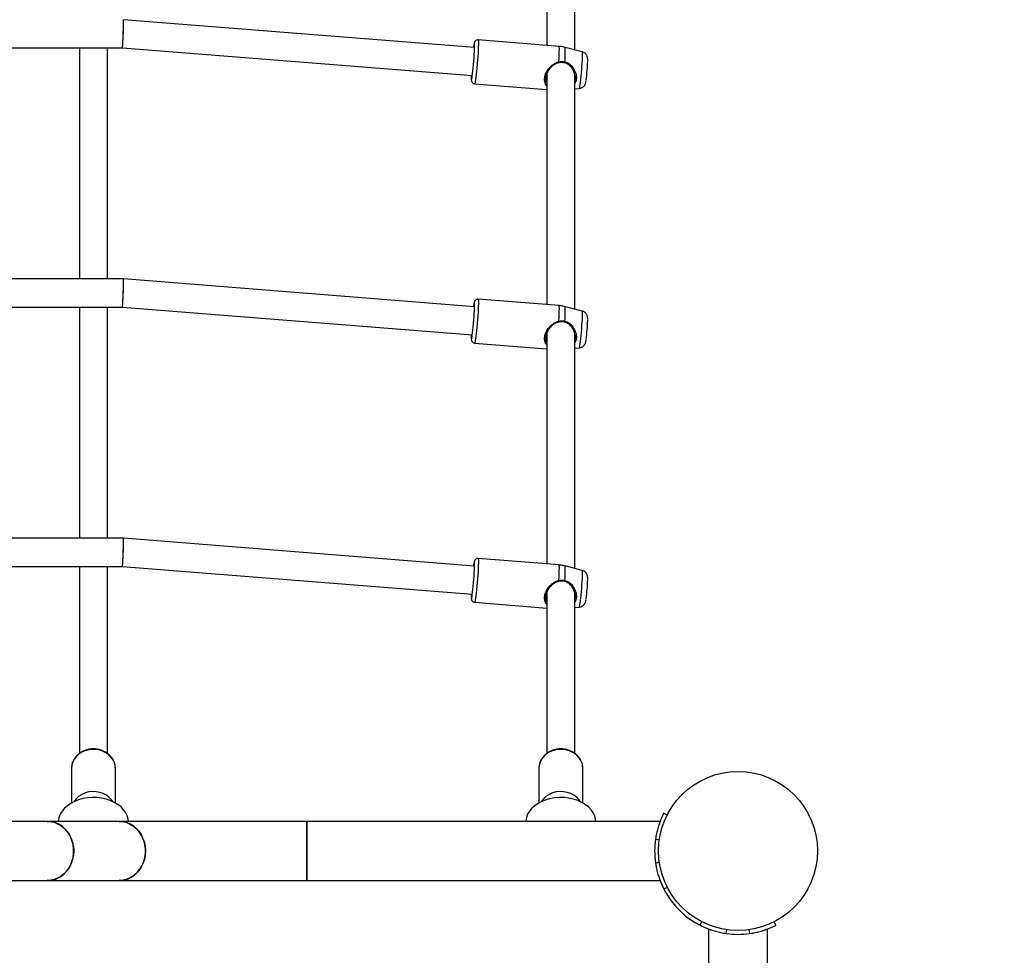
# Model space of a CAD drawing. Units: millimetres. Extents: x 0 to 59.4, y 0 to 42.1.
# Drawn here: x 22.8 to 24.2, y 33.3 to 34.7 of the extents above; entities that cross this region are included whole.
import ezdxf

# ---------------------------------------------------------------- set-up
doc = ezdxf.new("R2010")
doc.units = ezdxf.units.MM
doc.layers.add('LE_NORM', color=179, linetype='Continuous', lineweight=50)
doc.styles.add('SLDTEXTSTYLE0', font='TXT')
doc.dimstyles.new('SLDDIMSTYLE1', dxfattribs={"dimtxt": 0.35, "dimasz": 0.3, "dimexe": 0, "dimexo": 0.0625, "dimgap": 0.0875, "dimtad": 1, "dimdec": 0, "dimlfac": 40, "dimrnd": 1e-09, "dimzin": 12, "dimdsep": 46, "dimtxsty": 'SLDTEXTSTYLE0', "dimsah": 1, "dimcen": 0.09, "dimadec": 0, "dimazin": 3, "dimtfac": 1, "dimtofl": 0, "dimtmove": 0, "dimatfit": 3, "dimfxl": 0, "dimfrac": 2, "dimtolj": 1, "dimtzin": 12, "dimarcsym": 0})

# ---------------------------------------------------------------- blocks, each defined once
blk = doc.blocks.new('_D_3')
at = {"layer": 'LE_NORM', "color": 7}
for p, q in [((23.6884, 39.2963), (31.4723, 39.2963)), ((31.3732, 39.2963), (31.3732, 14.9168)), ((23.478, 14.9168), (31.4723, 14.9168))]:
    blk.add_line(p, q, dxfattribs=at)
for points in [[(31.3732, 39.2963), (31.2732, 38.9963), (31.4732, 38.9963)], [(31.3732, 14.9168), (31.4732, 15.2168), (31.2732, 15.2168)]]:
    blk.add_solid(points, dxfattribs=at)
at = {"layer": 'LE_NORM', "color": 7, "insert": (30.922, 26.7777), "char_height": 0.35, "attachment_point": 1, "rotation": 90, "style": 'SLDTEXTSTYLE0'}
blk.add_mtext('975', dxfattribs=at)
blk = doc.blocks.new('_D_4')
at = {"layer": 'LE_NORM', "color": 7}
for p, q in [((7.4802, 33.5705), (7.4802, 40.6233)), ((28.9732, 32.3205), (28.9732, 40.6233)), ((28.9732, 40.5242), (7.4802, 40.5242))]:
    blk.add_line(p, q, dxfattribs=at)
for points in [[(7.4802, 40.5242), (7.7802, 40.4242), (7.7802, 40.6242)], [(28.9732, 40.5242), (28.6732, 40.6242), (28.6732, 40.4242)]]:
    blk.add_solid(points, dxfattribs=at)
at = {"layer": 'LE_NORM', "color": 7, "insert": (17.8979, 40.9754), "char_height": 0.35, "attachment_point": 1, "style": 'SLDTEXTSTYLE0'}
blk.add_mtext('860', dxfattribs=at)
blk = doc.blocks.new('_D_11')
at = {"layer": 'LE_NORM', "color": 7}
for p, q in [((11.2283, 33.5705), (11.2283, 40.0233)), ((25.2228, 32.3205), (25.2228, 40.0233)), ((25.2228, 39.9242), (11.2283, 39.9242))]:
    blk.add_line(p, q, dxfattribs=at)
for points in [[(11.2283, 39.9242), (11.5283, 39.8242), (11.5283, 40.0242)], [(25.2228, 39.9242), (24.9228, 40.0242), (24.9228, 39.8242)]]:
    blk.add_solid(points, dxfattribs=at)
at = {"layer": 'LE_NORM', "color": 7, "insert": (17.8967, 40.3754), "char_height": 0.35, "attachment_point": 1, "style": 'SLDTEXTSTYLE0'}
blk.add_mtext('560', dxfattribs=at)
blk = doc.blocks.new('_D_18')
at = {"layer": 'LE_NORM'}
for p, q in [((23.6809, 35.5452), (30.8723, 35.5452)), ((30.7732, 19.9262), (30.7732, 35.5452)), ((23.4368, 19.9262), (30.8723, 19.9262))]:
    blk.add_line(p, q, dxfattribs=at)
for points in [[(30.7732, 35.5452), (30.6732, 35.2452), (30.8732, 35.2452)], [(30.7732, 19.9262), (30.8732, 20.2262), (30.6732, 20.2262)]]:
    blk.add_solid(points, dxfattribs=at)
at = {"layer": 'LE_NORM', "insert": (30.322, 27.4069), "char_height": 0.35, "attachment_point": 1, "rotation": 90, "style": 'SLDTEXTSTYLE0'}
blk.add_mtext('625', dxfattribs=at)

msp = doc.modelspace()

# ---------------------------------------------------------------- linework, layer by layer
at = {"color": 7, "linetype": 'Continuous', "lineweight": 25}
for p, q in [((23.56939, 34.9456), (23.56939, 34.6171)), ((23.60939, 34.61065), (23.60939, 34.9441)), ((23.46664, 34.61397), (22.96727, 34.65363)), ((23.58688, 34.61571), (23.47174, 34.62485)), ((22.21727, 34.61363), (22.96568, 34.61363)), ((22.90439, 34.61363), (22.90439, 34.28488)), ((22.94439, 34.28488), (22.94439, 34.61363)), ((22.96568, 34.61363), (23.46348, 34.5741)), ((23.61995, 34.60791), (23.59548, 34.61426)), ((23.56939, 34.57685), (23.56939, 34.24835)), ((23.60939, 34.2419), (23.60939, 34.57535)), ((23.46679, 34.56255), (23.56939, 34.5544)), ((23.60939, 34.55527), (23.61582, 34.55588)), ((22.96727, 34.28488), (22.21568, 34.28488)), ((23.46664, 34.24522), (22.96727, 34.28488)), ((23.58688, 34.24696), (23.47174, 34.2561)), ((22.21727, 34.24488), (22.96568, 34.24488)), ((22.90439, 34.24488), (22.90439, 33.91613)), ((22.94439, 33.91613), (22.94439, 34.24488)), ((22.96568, 34.24488), (23.46348, 34.20535)), ((23.61995, 34.23916), (23.59548, 34.24551)), ((23.56939, 34.2081), (23.56939, 33.8796)), ((23.60939, 33.87315), (23.60939, 34.2066)), ((23.46679, 34.1938), (23.56939, 34.18565)), ((23.60939, 34.18652), (23.61582, 34.18713)), ((22.96727, 33.91613), (22.21568, 33.91613)), ((23.46664, 33.87647), (22.96727, 33.91613)), ((23.58688, 33.87821), (23.47174, 33.88735)), ((22.21727, 33.87613), (22.96568, 33.87613)), ((22.90439, 33.87613), (22.90439, 33.61006)), ((22.94439, 33.61004), (22.94439, 33.87613)), ((22.96568, 33.87613), (23.46348, 33.8366)), ((23.61995, 33.87041), (23.59548, 33.87676)), ((23.56939, 33.83935), (23.56939, 33.61006)), ((23.60939, 33.61004), (23.60939, 33.83785)), ((23.46679, 33.82505), (23.56939, 33.8169)), ((23.60939, 33.81777), (23.61582, 33.81838)), ((22.89314, 33.58883), (22.89314, 33.53968)), ((22.95564, 33.58883), (22.95562, 33.58986)), ((22.95564, 33.53968), (22.95564, 33.58883)), ((23.55814, 33.58883), (23.55814, 33.53968)), ((23.62064, 33.58883), (23.62062, 33.58986)), ((23.62064, 33.53968), (23.62064, 33.58883)), ((23.73584, 33.52539), (23.74077, 33.52287)), ((22.85881, 33.51355), (22.32413, 33.51355)), ((22.96091, 33.51355), (22.85881, 33.51355)), ((23.22824, 33.51355), (22.96091, 33.51355)), ((23.73058, 33.51355), (23.22824, 33.51355)), ((23.22824, 33.4293), (23.22824, 33.51355)), ((23.22824, 33.51355), (23.22824, 33.47143)), ((23.73061, 33.51355), (23.73058, 33.51355)), ((23.72409, 33.4885), (23.72402, 33.48787)), ((23.72404, 33.48816), (23.72963, 33.48736)), ((23.22824, 33.47143), (23.22824, 33.4293)), ((23.72402, 33.45485), (23.72489, 33.44952)), ((23.72404, 33.45468), (23.72975, 33.45549)), ((22.32413, 33.4293), (22.85881, 33.4293)), ((22.85881, 33.4293), (22.96091, 33.4293)), ((22.96091, 33.4293), (23.22824, 33.4293)), ((23.22824, 33.4293), (23.73058, 33.4293)), ((23.73058, 33.4293), (23.73061, 33.4293)), ((23.73584, 33.41744), (23.74108, 33.42012)), ((23.7875, 33.36579), (23.79015, 33.37098)), ((23.89545, 33.36579), (23.89276, 33.37106)), ((23.79935, 33.36053), (23.79935, 32.8582)), ((23.82473, 33.35399), (23.82553, 33.35962)), ((23.85822, 33.35399), (23.85739, 33.35977)), ((23.85806, 33.35397), (23.86334, 33.35484)), ((23.8836, 32.8582), (23.8836, 33.36053))]:
    msp.add_line(p, q, dxfattribs=at)
at = {"color": 7, "linetype": 'Continuous', "lineweight": 25, "flags": 128}
for points in [[(23.46193, 34.57422), (23.4619, 34.57276), (23.4619, 34.57034), (23.46198, 34.56873), (23.46214, 34.56798), (23.46237, 34.56812), (23.46267, 34.56914), (23.46302, 34.57102), (23.46342, 34.57368), (23.46385, 34.57703), (23.46429, 34.58097), (23.46473, 34.58535), (23.46515, 34.59003), (23.46555, 34.59485), (23.4659, 34.59965), (23.4662, 34.60425), (23.46643, 34.60851), (23.46659, 34.61228), (23.46667, 34.61543), (23.46667, 34.61785), (23.46659, 34.61946), (23.46643, 34.62021), (23.4662, 34.62007), (23.4659, 34.61905), (23.46555, 34.61717), (23.46515, 34.61451), (23.4651, 34.61409)], [(23.58655, 34.59235), (23.58662, 34.59223), (23.58667, 34.59221), (23.5867, 34.5923), (23.58671, 34.59248), (23.58669, 34.59275), (23.58665, 34.59308), (23.58658, 34.59344), (23.58651, 34.5938)], [(23.59516, 34.59378), (23.59509, 34.59341), (23.59501, 34.59304), (23.59491, 34.59271), (23.5948, 34.59243), (23.5947, 34.59225), (23.59462, 34.59217), (23.59455, 34.59221), (23.59452, 34.59235)], [(23.46193, 34.20547), (23.4619, 34.20401), (23.4619, 34.20159), (23.46198, 34.19998), (23.46214, 34.19923), (23.46237, 34.19937), (23.46267, 34.20039), (23.46302, 34.20227), (23.46342, 34.20493), (23.46385, 34.20828), (23.46429, 34.21222), (23.46473, 34.2166), (23.46515, 34.22128), (23.46555, 34.2261), (23.4659, 34.2309), (23.4662, 34.2355), (23.46643, 34.23976), (23.46659, 34.24353), (23.46667, 34.24668), (23.46667, 34.2491), (23.46659, 34.25071), (23.46643, 34.25146), (23.4662, 34.25132), (23.4659, 34.2503), (23.46555, 34.24842), (23.46515, 34.24576), (23.4651, 34.24534)], [(23.58655, 34.2236), (23.58662, 34.22348), (23.58667, 34.22346), (23.5867, 34.22355), (23.58671, 34.22373), (23.58669, 34.224), (23.58665, 34.22433), (23.58658, 34.22469), (23.58651, 34.22505)], [(23.59516, 34.22503), (23.59509, 34.22466), (23.59501, 34.22429), (23.59491, 34.22396), (23.5948, 34.22368), (23.5947, 34.2235), (23.59462, 34.22342), (23.59455, 34.22346), (23.59452, 34.2236)], [(23.46193, 33.83672), (23.4619, 33.83526), (23.4619, 33.83284), (23.46198, 33.83123), (23.46214, 33.83048), (23.46237, 33.83062), (23.46267, 33.83164), (23.46302, 33.83352), (23.46342, 33.83618), (23.46385, 33.83953), (23.46429, 33.84347), (23.46473, 33.84785), (23.46515, 33.85253), (23.46555, 33.85735), (23.4659, 33.86215), (23.4662, 33.86675), (23.46643, 33.87101), (23.46659, 33.87478), (23.46667, 33.87793), (23.46667, 33.88035), (23.46659, 33.88196), (23.46643, 33.88271), (23.4662, 33.88257), (23.4659, 33.88155), (23.46555, 33.87967), (23.46515, 33.87701), (23.4651, 33.87659)], [(23.58655, 33.85485), (23.58662, 33.85473), (23.58667, 33.85471), (23.5867, 33.8548), (23.58671, 33.85498), (23.58669, 33.85525), (23.58665, 33.85558), (23.58658, 33.85594), (23.58651, 33.8563)], [(23.59516, 33.85628), (23.59509, 33.85591), (23.59501, 33.85554), (23.59491, 33.85521), (23.5948, 33.85493), (23.5947, 33.85475), (23.59462, 33.85467), (23.59455, 33.85471), (23.59452, 33.85485)], [(22.95196, 33.54158), (22.95028, 33.54399), (22.94695, 33.54756), (22.94297, 33.55059), (22.93846, 33.553), (22.93354, 33.55471), (22.92836, 33.55568), (22.92306, 33.55587), (22.91781, 33.55529), (22.91274, 33.55395), (22.908, 33.55188), (22.90374, 33.54915), (22.90008, 33.54584), (22.89711, 33.54203), (22.89682, 33.54158)], [(23.61696, 33.54158), (23.61528, 33.54399), (23.61195, 33.54756), (23.60797, 33.55059), (23.60346, 33.553), (23.59854, 33.55471), (23.59336, 33.55568), (23.58806, 33.55587), (23.58281, 33.55529), (23.57774, 33.55395), (23.573, 33.55188), (23.56874, 33.54915), (23.56508, 33.54584), (23.56211, 33.54203), (23.56182, 33.54158)], [(22.97435, 33.51355), (22.97394, 33.5168), (22.97261, 33.52142), (22.97042, 33.52589), (22.96741, 33.5301), (22.96363, 33.534), (22.95915, 33.5375), (22.95405, 33.54055), (22.94842, 33.54309), (22.94236, 33.54508), (22.93598, 33.54648), (22.92939, 33.54726), (22.92272, 33.54742), (22.91607, 33.54695), (22.90958, 33.54585), (22.90334, 33.54415), (22.89749, 33.54188), (22.89211, 33.53908), (22.88731, 33.5358), (22.88317, 33.53209), (22.87976, 33.52803), (22.87716, 33.52368), (22.87539, 33.51913), (22.8745, 33.51445), (22.87443, 33.51355)], [(23.63935, 33.51355), (23.63894, 33.5168), (23.63761, 33.52142), (23.63542, 33.52589), (23.63241, 33.5301), (23.62863, 33.534), (23.62415, 33.5375), (23.61905, 33.54055), (23.61342, 33.54309), (23.60736, 33.54508), (23.60098, 33.54648), (23.59439, 33.54726), (23.58772, 33.54742), (23.58107, 33.54695), (23.57458, 33.54585), (23.56834, 33.54415), (23.56249, 33.54188), (23.55711, 33.53908), (23.55231, 33.5358), (23.54817, 33.53209), (23.54476, 33.52803), (23.54216, 33.52368), (23.54039, 33.51913), (23.5395, 33.51445), (23.53943, 33.51355)], [(22.85881, 33.4293), (22.86018, 33.42933), (22.86563, 33.43), (22.87093, 33.43156), (22.87597, 33.43396), (22.88065, 33.43717), (22.88487, 33.4411), (22.88852, 33.44568), (22.89155, 33.45081), (22.89387, 33.45638), (22.89545, 33.46227), (22.89625, 33.46835), (22.89625, 33.4745), (22.89545, 33.48058), (22.89387, 33.48647), (22.89155, 33.49204), (22.88852, 33.49717), (22.88487, 33.50175), (22.88065, 33.50569), (22.87597, 33.50889), (22.87093, 33.51129), (22.86563, 33.51285), (22.86018, 33.51352), (22.85881, 33.51355)], [(22.85881, 33.51355), (22.86292, 33.5133), (22.86831, 33.51218), (22.87349, 33.51019), (22.87837, 33.50738), (22.88282, 33.5038), (22.88677, 33.49954), (22.89012, 33.49467), (22.8928, 33.48931), (22.89476, 33.48356), (22.89595, 33.47756), (22.89635, 33.47143)], [(22.96091, 33.4293), (22.96228, 33.42933), (22.96772, 33.43), (22.97303, 33.43156), (22.97807, 33.43396), (22.98275, 33.43717), (22.98696, 33.4411), (22.99062, 33.44568), (22.99364, 33.45081), (22.99597, 33.45638), (22.99755, 33.46227), (22.99834, 33.46835), (22.99834, 33.4745), (22.99755, 33.48058), (22.99597, 33.48647), (22.99364, 33.49204), (22.99062, 33.49717), (22.98696, 33.50175), (22.98275, 33.50569), (22.97807, 33.50889), (22.97303, 33.51129), (22.96772, 33.51285), (22.96228, 33.51352), (22.96091, 33.51355)], [(22.96091, 33.51355), (22.96501, 33.5133), (22.9704, 33.51218), (22.97559, 33.51019), (22.98046, 33.50738), (22.98492, 33.5038), (22.98886, 33.49954), (22.99221, 33.49467), (22.99489, 33.48931), (22.99685, 33.48356), (22.99804, 33.47756), (22.99844, 33.47143)], [(23.65318, 33.51345), (23.65031, 33.51355), (23.64743, 33.51345)], [(22.89635, 33.47143), (22.89595, 33.46529), (22.89476, 33.45929), (22.8928, 33.45354), (22.89012, 33.44818), (22.88677, 33.44331), (22.88282, 33.43905), (22.87837, 33.43547), (22.87349, 33.43266), (22.86831, 33.43067), (22.86292, 33.42955), (22.85881, 33.4293)], [(22.99844, 33.47143), (22.99804, 33.46529), (22.99685, 33.45929), (22.99489, 33.45354), (22.99221, 33.44818), (22.98886, 33.44331), (22.98492, 33.43905), (22.98046, 33.43547), (22.97559, 33.43266), (22.9704, 33.43067), (22.96501, 33.42955), (22.96091, 33.4293)], [(23.64743, 33.4294), (23.65031, 33.4293), (23.65318, 33.4294)]]:
    msp.add_lwpolyline(points, dxfattribs=at)
at = {"color": 8, "linetype": 'Continuous', "lineweight": 25, "flags": 128}
for points in [[(23.47174, 34.62485), (23.47191, 34.62453), (23.47205, 34.62334), (23.47212, 34.62129), (23.4721, 34.61845), (23.47199, 34.61489), (23.47181, 34.61073), (23.47156, 34.60608), (23.47124, 34.60107), (23.47086, 34.59585), (23.47044, 34.59056), (23.46998, 34.58537), (23.46951, 34.58042), (23.46902, 34.57585), (23.46855, 34.57179), (23.46809, 34.56836), (23.46767, 34.56566), (23.46729, 34.56377), (23.46697, 34.56274), (23.46679, 34.56255)], [(23.58651, 34.5938), (23.58683, 34.59914), (23.58707, 34.60398), (23.58721, 34.60815), (23.58726, 34.61151), (23.58721, 34.61393), (23.58707, 34.61534), (23.58688, 34.61571)], [(23.61582, 34.55588), (23.61598, 34.55608), (23.61627, 34.55709), (23.61662, 34.55896), (23.61702, 34.5616), (23.61744, 34.56494), (23.61788, 34.56885), (23.61832, 34.57321), (23.61874, 34.57786), (23.61913, 34.58265), (23.61948, 34.58742), (23.61978, 34.59199), (23.62001, 34.59623), (23.62017, 34.59997), (23.62025, 34.6031), (23.62025, 34.60551), (23.62017, 34.60711), (23.62001, 34.60786), (23.61995, 34.60791)], [(23.47174, 34.2561), (23.47191, 34.25578), (23.47205, 34.25459), (23.47212, 34.25254), (23.4721, 34.2497), (23.47199, 34.24614), (23.47181, 34.24198), (23.47156, 34.23733), (23.47124, 34.23232), (23.47086, 34.2271), (23.47044, 34.22181), (23.46998, 34.21662), (23.46951, 34.21167), (23.46902, 34.2071), (23.46855, 34.20304), (23.46809, 34.19961), (23.46767, 34.19691), (23.46729, 34.19502), (23.46697, 34.19399), (23.46679, 34.1938)], [(23.58651, 34.22505), (23.58683, 34.23039), (23.58707, 34.23523), (23.58721, 34.2394), (23.58726, 34.24276), (23.58721, 34.24518), (23.58707, 34.24659), (23.58688, 34.24696)], [(23.61582, 34.18713), (23.61598, 34.18733), (23.61627, 34.18834), (23.61662, 34.19021), (23.61702, 34.19285), (23.61744, 34.19619), (23.61788, 34.2001), (23.61832, 34.20446), (23.61874, 34.20911), (23.61913, 34.2139), (23.61948, 34.21867), (23.61978, 34.22324), (23.62001, 34.22748), (23.62017, 34.23122), (23.62025, 34.23435), (23.62025, 34.23676), (23.62017, 34.23836), (23.62001, 34.23911), (23.61995, 34.23916)], [(23.47174, 33.88735), (23.47191, 33.88703), (23.47205, 33.88584), (23.47212, 33.88379), (23.4721, 33.88095), (23.47199, 33.87739), (23.47181, 33.87323), (23.47156, 33.86858), (23.47124, 33.86357), (23.47086, 33.85835), (23.47044, 33.85306), (23.46998, 33.84787), (23.46951, 33.84292), (23.46902, 33.83835), (23.46855, 33.83429), (23.46809, 33.83086), (23.46767, 33.82816), (23.46729, 33.82627), (23.46697, 33.82524), (23.46679, 33.82505)], [(23.58651, 33.8563), (23.58683, 33.86164), (23.58707, 33.86648), (23.58721, 33.87065), (23.58726, 33.87401), (23.58721, 33.87643), (23.58707, 33.87784), (23.58688, 33.87821)], [(23.61582, 33.81838), (23.61598, 33.81858), (23.61627, 33.81959), (23.61662, 33.82146), (23.61702, 33.8241), (23.61744, 33.82744), (23.61788, 33.83135), (23.61832, 33.83571), (23.61874, 33.84036), (23.61913, 33.84515), (23.61948, 33.84992), (23.61978, 33.85449), (23.62001, 33.85873), (23.62017, 33.86247), (23.62025, 33.8656), (23.62025, 33.86801), (23.62017, 33.86961), (23.62001, 33.87036), (23.61995, 33.87041)], [(22.95562, 33.58986), (22.95553, 33.59113), (22.95463, 33.59565), (22.95287, 33.59998), (22.95028, 33.60399), (22.94695, 33.60756), (22.94297, 33.61059), (22.93846, 33.613), (22.93354, 33.61471), (22.92836, 33.61568), (22.92306, 33.61587), (22.91781, 33.61529), (22.91274, 33.61395), (22.908, 33.61188), (22.90374, 33.60915), (22.90008, 33.60584), (22.89711, 33.60203), (22.89492, 33.59785), (22.89359, 33.59341), (22.89314, 33.58883)], [(23.62062, 33.58986), (23.62053, 33.59113), (23.61963, 33.59565), (23.61787, 33.59998), (23.61528, 33.60399), (23.61195, 33.60756), (23.60797, 33.61059), (23.60346, 33.613), (23.59854, 33.61471), (23.59336, 33.61568), (23.58806, 33.61587), (23.58281, 33.61529), (23.57774, 33.61395), (23.573, 33.61188), (23.56874, 33.60915), (23.56508, 33.60584), (23.56211, 33.60203), (23.55992, 33.59785), (23.55859, 33.59341), (23.55814, 33.58883)]]:
    msp.add_lwpolyline(points, dxfattribs=at)
at = {"color": 7, "linetype": 'Continuous', "lineweight": 25}
msp.add_circle((23.84147, 33.47143), 0.11313, dxfattribs=at)
at = {"color": 8, "linetype": 'Continuous', "lineweight": 25}
for centre in [(23.48162, 34.60579), (23.48162, 34.23704), (23.48162, 33.86829)]:
    msp.add_arc(centre, 0.11417, 353.95877, 4.25409, dxfattribs=at)
at = {"color": 7, "linetype": 'Continuous', "lineweight": 25}
for centre, radius, start, end in [((23.38181, 34.60061), 0.24585, 352.30889, 358.69049), ((23.38181, 34.23186), 0.24585, 352.30889, 358.69049), ((23.38181, 33.86311), 0.24585, 352.30889, 358.69049), ((23.84147, 33.47142), 0.11862, 171.8859, 188.1141), ((23.84147, 33.47143), 0.11863, 200.80023, 247.91205), ((23.84147, 33.47143), 0.11862, 261.8859, 278.1141)]:
    msp.add_arc(centre, radius, start, end, dxfattribs=at)
for centre, start_param, end_param in [((22.96647, 34.63363), 3.1406871, 6.2822797), ((22.96647, 34.63363), 3.1424982, 5.7604921), ((22.96647, 34.63363), 5.7604921, 6.2840909), ((22.96647, 34.26488), 3.1406871, 6.2822797), ((22.96647, 34.26488), 3.1424982, 5.7604921), ((22.96647, 34.26488), 5.7604921, 6.2840909), ((22.96647, 33.89613), 3.1406871, 6.2822797), ((22.96647, 33.89613), 5.7604921, 6.2840909), ((22.96647, 33.89613), 3.1424982, 5.7604921)]:
    msp.add_ellipse(centre, major_axis=(0.00079, 0.02), ratio=0.0228419, start_param=start_param, end_param=end_param, dxfattribs=at)
for points, knots in [([(23.4717, 34.62482), (23.4711, 34.62482), (23.46996, 34.62481), (23.46854, 34.6241), (23.46755, 34.62323), (23.46693, 34.62238), (23.46655, 34.6216), (23.46627, 34.62084), (23.46599, 34.61976), (23.46567, 34.61809), (23.46535, 34.61608), (23.46515, 34.61457), (23.46509, 34.61409)], [0, 0, 0, 0, 0.0789602, 0.1480129, 0.2076638, 0.2619759, 0.3166428, 0.3919046, 0.5050922, 0.7175367, 0.9119864, 1, 1, 1, 1]), ([(23.59552, 34.61419), (23.59375, 34.61464), (23.59091, 34.61537), (23.58798, 34.61554), (23.58687, 34.61561)], [0, 0, 0, 0, 0.6212858, 1, 1, 1, 1]), ([(23.62762, 34.59603), (23.62763, 34.59624), (23.62764, 34.5972), (23.62759, 34.59818), (23.62742, 34.59966), (23.62711, 34.60104), (23.62651, 34.6026), (23.62551, 34.60428), (23.62397, 34.60592), (23.6221, 34.60722), (23.62065, 34.60764), (23.62001, 34.60783)], [0, 0, 0, 0, 0.0534859, 0.2521826, 0.3487679, 0.4354195, 0.5264543, 0.6341898, 0.7563922, 0.8920614, 1, 1, 1, 1]), ([(23.58655, 34.59235), (23.58442, 34.59164), (23.57989, 34.59012), (23.57463, 34.58542), (23.57063, 34.58008), (23.56814, 34.5746), (23.56725, 34.5693), (23.56785, 34.5653), (23.56899, 34.56349), (23.56939, 34.56284)], [0, 0, 0, 0, 0.1617531, 0.3449733, 0.4978648, 0.6356901, 0.778552, 0.9213106, 1, 1, 1, 1]), ([(23.58651, 34.5938), (23.58893, 34.59408), (23.59185, 34.59443), (23.59468, 34.59387), (23.59516, 34.59378)], [0, 0, 0, 0, 0.8324209, 1, 1, 1, 1]), ([(23.59452, 34.59235), (23.59408, 34.59244), (23.59147, 34.59294), (23.58879, 34.59262), (23.58655, 34.59235)], [0, 0, 0, 0, 0.1674663, 1, 1, 1, 1]), ([(23.60939, 34.56729), (23.60949, 34.56753), (23.61031, 34.56937), (23.61005, 34.57396), (23.60823, 34.5803), (23.6047, 34.58594), (23.60031, 34.59006), (23.59672, 34.59183), (23.59483, 34.59228), (23.59452, 34.59235)], [0, 0, 0, 0, 0.02898144, 0.22989956, 0.43052194, 0.64443083, 0.82142604, 0.97085054, 1, 1, 1, 1]), ([(23.462, 34.56775), (23.46204, 34.56744), (23.46209, 34.56691), (23.46237, 34.56587), (23.46299, 34.56465), (23.46407, 34.56351), (23.46543, 34.56271), (23.46641, 34.56266), (23.46678, 34.56263)], [0, 0, 0, 0, 0.24119814, 0.41708436, 0.55359052, 0.71462541, 0.8917031, 1, 1, 1, 1]), ([(23.6159, 34.55596), (23.61653, 34.55604), (23.61795, 34.5562), (23.61989, 34.55711), (23.62159, 34.55834), (23.62286, 34.55972), (23.62375, 34.56109), (23.62432, 34.56236), (23.62468, 34.56344), (23.62494, 34.56453), (23.62514, 34.5655), (23.62527, 34.56638), (23.62532, 34.56671)], [0, 0, 0, 0, 0.10128147, 0.22423549, 0.33460474, 0.43406358, 0.52298498, 0.60199888, 0.67981779, 0.77333831, 0.91513782, 1, 1, 1, 1]), ([(23.4717, 34.25607), (23.4711, 34.25607), (23.46996, 34.25606), (23.46854, 34.25535), (23.46755, 34.25448), (23.46693, 34.25363), (23.46655, 34.25285), (23.46627, 34.25209), (23.46599, 34.25101), (23.46567, 34.24934), (23.46535, 34.24733), (23.46515, 34.24582), (23.46509, 34.24534)], [0, 0, 0, 0, 0.0789602, 0.1480129, 0.2076638, 0.2619759, 0.3166428, 0.3919046, 0.5050922, 0.7175367, 0.9119864, 1, 1, 1, 1]), ([(23.59552, 34.24544), (23.59375, 34.24589), (23.59091, 34.24662), (23.58798, 34.24679), (23.58687, 34.24686)], [0, 0, 0, 0, 0.6212858, 1, 1, 1, 1]), ([(23.62762, 34.22728), (23.62763, 34.22749), (23.62764, 34.22845), (23.62759, 34.22943), (23.62742, 34.23091), (23.62711, 34.23229), (23.62651, 34.23385), (23.62551, 34.23553), (23.62397, 34.23717), (23.6221, 34.23847), (23.62065, 34.23889), (23.62001, 34.23908)], [0, 0, 0, 0, 0.0534859, 0.2521826, 0.3487679, 0.4354195, 0.5264543, 0.6341898, 0.7563922, 0.8920614, 1, 1, 1, 1]), ([(23.58655, 34.2236), (23.58442, 34.22289), (23.57989, 34.22137), (23.57463, 34.21667), (23.57063, 34.21133), (23.56814, 34.20585), (23.56725, 34.20055), (23.56785, 34.19655), (23.56899, 34.19474), (23.56939, 34.19409)], [0, 0, 0, 0, 0.1617531, 0.3449733, 0.4978648, 0.6356901, 0.778552, 0.9213106, 1, 1, 1, 1]), ([(23.58651, 34.22505), (23.58893, 34.22533), (23.59185, 34.22568), (23.59468, 34.22512), (23.59516, 34.22503)], [0, 0, 0, 0, 0.8324209, 1, 1, 1, 1]), ([(23.59452, 34.2236), (23.59408, 34.22369), (23.59147, 34.22419), (23.58879, 34.22387), (23.58655, 34.2236)], [0, 0, 0, 0, 0.1674663, 1, 1, 1, 1]), ([(23.60939, 34.19854), (23.60949, 34.19878), (23.61031, 34.20062), (23.61005, 34.20521), (23.60823, 34.21155), (23.6047, 34.21719), (23.60031, 34.22131), (23.59672, 34.22308), (23.59483, 34.22353), (23.59452, 34.2236)], [0, 0, 0, 0, 0.02898144, 0.22989956, 0.43052194, 0.64443083, 0.82142604, 0.97085054, 1, 1, 1, 1]), ([(23.462, 34.199), (23.46204, 34.19869), (23.46209, 34.19816), (23.46237, 34.19712), (23.46299, 34.1959), (23.46407, 34.19476), (23.46543, 34.19396), (23.46641, 34.19391), (23.46678, 34.19388)], [0, 0, 0, 0, 0.2411981, 0.4170844, 0.5535905, 0.7146254, 0.8917031, 1, 1, 1, 1]), ([(23.6159, 34.18721), (23.61653, 34.18729), (23.61795, 34.18745), (23.61989, 34.18836), (23.62159, 34.18959), (23.62286, 34.19097), (23.62375, 34.19234), (23.62432, 34.19361), (23.62468, 34.19469), (23.62494, 34.19578), (23.62514, 34.19675), (23.62527, 34.19763), (23.62532, 34.19796)], [0, 0, 0, 0, 0.1012815, 0.2242355, 0.3346047, 0.4340636, 0.522985, 0.6019989, 0.6798178, 0.7733383, 0.9151378, 1, 1, 1, 1]), ([(23.4717, 33.88732), (23.4711, 33.88732), (23.46996, 33.88731), (23.46854, 33.8866), (23.46755, 33.88573), (23.46693, 33.88488), (23.46655, 33.8841), (23.46627, 33.88334), (23.46599, 33.88226), (23.46567, 33.88059), (23.46535, 33.87858), (23.46515, 33.87707), (23.46509, 33.87659)], [0, 0, 0, 0, 0.0789602, 0.1480129, 0.2076638, 0.2619759, 0.3166428, 0.3919046, 0.5050922, 0.7175367, 0.9119864, 1, 1, 1, 1]), ([(23.59552, 33.87669), (23.59375, 33.87714), (23.59091, 33.87787), (23.58798, 33.87804), (23.58687, 33.87811)], [0, 0, 0, 0, 0.6212858, 1, 1, 1, 1]), ([(23.62762, 33.85853), (23.62763, 33.85874), (23.62764, 33.8597), (23.62759, 33.86068), (23.62742, 33.86216), (23.62711, 33.86354), (23.62651, 33.8651), (23.62551, 33.86678), (23.62397, 33.86842), (23.6221, 33.86972), (23.62065, 33.87014), (23.62001, 33.87033)], [0, 0, 0, 0, 0.0534859, 0.2521826, 0.3487679, 0.4354195, 0.5264543, 0.6341898, 0.7563922, 0.8920614, 1, 1, 1, 1]), ([(23.58655, 33.85485), (23.58442, 33.85414), (23.57989, 33.85262), (23.57463, 33.84792), (23.57063, 33.84258), (23.56814, 33.8371), (23.56725, 33.8318), (23.56785, 33.8278), (23.56899, 33.82599), (23.56939, 33.82534)], [0, 0, 0, 0, 0.1617531, 0.3449733, 0.4978648, 0.6356901, 0.778552, 0.9213106, 1, 1, 1, 1]), ([(23.58651, 33.8563), (23.58893, 33.85658), (23.59185, 33.85693), (23.59468, 33.85637), (23.59516, 33.85628)], [0, 0, 0, 0, 0.8324209, 1, 1, 1, 1]), ([(23.59452, 33.85485), (23.59408, 33.85494), (23.59147, 33.85544), (23.58879, 33.85512), (23.58655, 33.85485)], [0, 0, 0, 0, 0.1674663, 1, 1, 1, 1]), ([(23.60939, 33.82979), (23.60949, 33.83003), (23.61031, 33.83187), (23.61005, 33.83646), (23.60823, 33.8428), (23.6047, 33.84844), (23.60031, 33.85256), (23.59672, 33.85433), (23.59483, 33.85478), (23.59452, 33.85485)], [0, 0, 0, 0, 0.02898144, 0.22989956, 0.43052194, 0.64443083, 0.82142604, 0.97085054, 1, 1, 1, 1]), ([(23.462, 33.83025), (23.46204, 33.82994), (23.46209, 33.82941), (23.46237, 33.82837), (23.46299, 33.82715), (23.46407, 33.82601), (23.46543, 33.82521), (23.46641, 33.82516), (23.46678, 33.82513)], [0, 0, 0, 0, 0.2411981, 0.4170844, 0.5535905, 0.7146254, 0.8917031, 1, 1, 1, 1]), ([(23.6159, 33.81846), (23.61653, 33.81854), (23.61795, 33.8187), (23.61989, 33.81961), (23.62159, 33.82084), (23.62286, 33.82222), (23.62375, 33.82359), (23.62432, 33.82486), (23.62468, 33.82594), (23.62494, 33.82703), (23.62514, 33.828), (23.62527, 33.82888), (23.62532, 33.82921)], [0, 0, 0, 0, 0.1012815, 0.2242355, 0.3346047, 0.4340636, 0.522985, 0.6019989, 0.6798178, 0.7733383, 0.9151378, 1, 1, 1, 1]), ([(22.95553, 33.58991), (22.95548, 33.59091), (22.95537, 33.59339), (22.95429, 33.59725), (22.95244, 33.60134), (22.94987, 33.60511), (22.94666, 33.60847), (22.94289, 33.61134), (22.93864, 33.61366), (22.93402, 33.61534), (22.92915, 33.61636), (22.92416, 33.61668), (22.91916, 33.6163), (22.91428, 33.61521), (22.90966, 33.61344), (22.90541, 33.61103), (22.90164, 33.60804), (22.89847, 33.60455), (22.89596, 33.60066), (22.89421, 33.59646), (22.89328, 33.59247), (22.89318, 33.58991), (22.89314, 33.58883)], [0, 0, 0, 0, 0.0346499, 0.085242, 0.1358711, 0.1866652, 0.2377038, 0.2890093, 0.3405591, 0.3923072, 0.4442046, 0.4962113, 0.5482982, 0.6004395, 0.6526064, 0.704759, 0.7568373, 0.8087623, 0.8604495, 0.9118337, 0.962899, 1, 1, 1, 1]), ([(23.62053, 33.58991), (23.62048, 33.59091), (23.62037, 33.59339), (23.61929, 33.59725), (23.61744, 33.60134), (23.61487, 33.60511), (23.61166, 33.60847), (23.60789, 33.61134), (23.60364, 33.61366), (23.59902, 33.61534), (23.59415, 33.61636), (23.58916, 33.61668), (23.58416, 33.6163), (23.57928, 33.61521), (23.57466, 33.61344), (23.57041, 33.61103), (23.56664, 33.60804), (23.56347, 33.60455), (23.56096, 33.60066), (23.55921, 33.59646), (23.55828, 33.59247), (23.55818, 33.58991), (23.55814, 33.58883)], [0, 0, 0, 0, 0.03464986, 0.08524204, 0.13587107, 0.18666521, 0.23770378, 0.28900928, 0.3405591, 0.39230722, 0.44420464, 0.49621125, 0.5482982, 0.60043955, 0.65260643, 0.70475902, 0.75683731, 0.80876234, 0.86044948, 0.91183374, 0.962899, 1, 1, 1, 1]), ([(23.73584, 33.52539), (23.7358, 33.52532), (23.73573, 33.52518), (23.73551, 33.52475), (23.73511, 33.52395), (23.73437, 33.52244), (23.7331, 33.51971), (23.73118, 33.51521), (23.72914, 33.50971), (23.72714, 33.50327), (23.72532, 33.49602), (23.72447, 33.49083), (23.72404, 33.48816)], [0, 0, 0, 0, 0.07027223, 0.12537857, 0.18124531, 0.24226979, 0.36570758, 0.48982178, 0.61459893, 0.73812212, 0.86513157, 1, 1, 1, 1]), ([(23.73058, 33.51354), (23.73053, 33.51343), (23.73045, 33.51321), (23.72993, 33.51182), (23.72942, 33.51034), (23.72922, 33.50975)], [0, 0, 0, 0, 0.3882567, 0.7569468, 1, 1, 1, 1]), ([(23.72404, 33.45468), (23.72426, 33.4532), (23.72467, 33.45055), (23.72542, 33.44678), (23.72621, 33.44331), (23.7274, 33.4387), (23.7291, 33.43324), (23.73116, 33.42767), (23.73306, 33.42321), (23.73456, 33.42), (23.73557, 33.41796), (23.73575, 33.41762), (23.73584, 33.41744)], [0, 0, 0, 0, 0.0747791, 0.1335579, 0.1928552, 0.2570299, 0.3846792, 0.5107167, 0.6327479, 0.7517408, 0.872596, 1, 1, 1, 1]), ([(23.7293, 33.43286), (23.72943, 33.43249), (23.7299, 33.43109), (23.73042, 33.42972), (23.73053, 33.42944), (23.73058, 33.4293)], [0, 0, 0, 0, 0.1493727, 0.5675933, 1, 1, 1, 1]), ([(23.7875, 33.36579), (23.78757, 33.36575), (23.78771, 33.36568), (23.78814, 33.36547), (23.78894, 33.36506), (23.79046, 33.36432), (23.79318, 33.36305), (23.79768, 33.36114), (23.80318, 33.35909), (23.80962, 33.35709), (23.81687, 33.35527), (23.82206, 33.35442), (23.82473, 33.35399)], [0, 0, 0, 0, 0.0702722, 0.1253786, 0.1812453, 0.2422698, 0.3657076, 0.4898218, 0.6145989, 0.7381221, 0.8651316, 1, 1, 1, 1]), ([(23.79936, 33.36053), (23.79947, 33.36049), (23.79969, 33.3604), (23.80105, 33.35989), (23.80249, 33.35939), (23.80304, 33.35921)], [0, 0, 0, 0, 0.3941855, 0.7685055, 1, 1, 1, 1]), ([(23.85822, 33.35399), (23.8597, 33.35422), (23.86234, 33.35462), (23.86611, 33.35537), (23.86958, 33.35616), (23.87419, 33.35736), (23.87965, 33.35905), (23.88522, 33.36112), (23.88968, 33.36301), (23.89289, 33.36451), (23.89493, 33.36552), (23.89527, 33.3657), (23.89545, 33.36579)], [0, 0, 0, 0, 0.0747791, 0.1335579, 0.1928552, 0.2570299, 0.3846792, 0.5107167, 0.6327479, 0.7517408, 0.872596, 1, 1, 1, 1]), ([(23.87995, 33.35923), (23.88035, 33.35936), (23.88179, 33.35984), (23.88318, 33.36038), (23.88346, 33.36048), (23.8836, 33.36053)], [0, 0, 0, 0, 0.1590271, 0.572501, 1, 1, 1, 1])]:
    msp.add_open_spline(points, degree=3, knots=knots, dxfattribs=at)
at = {"color": 8, "linetype": 'Continuous', "lineweight": 25}
for points, knots in [([(23.56939, 34.55988), (23.56912, 34.56015), (23.56807, 34.56119), (23.56674, 34.56399), (23.56594, 34.5686), (23.56694, 34.57444), (23.56958, 34.58041), (23.57383, 34.58624), (23.57941, 34.59137), (23.58425, 34.59302), (23.58651, 34.5938)], [0, 0, 0, 0, 0.0346452, 0.1331572, 0.269384, 0.4061371, 0.5371564, 0.6808035, 0.8509317, 1, 1, 1, 1]), ([(23.59516, 34.59378), (23.5971, 34.59312), (23.59908, 34.59246), (23.60252, 34.5901), (23.60596, 34.58679), (23.60963, 34.58064), (23.61162, 34.57362), (23.6116, 34.56728), (23.61007, 34.56416), (23.60939, 34.56278)], [0, 0, 0, 0, 0.1501638, 0.1539361, 0.3080592, 0.4964791, 0.675771, 0.8570025, 1, 1, 1, 1]), ([(23.56939, 34.19113), (23.56912, 34.1914), (23.56807, 34.19244), (23.56674, 34.19524), (23.56594, 34.19985), (23.56694, 34.20569), (23.56958, 34.21166), (23.57383, 34.21749), (23.57941, 34.22262), (23.58425, 34.22427), (23.58651, 34.22505)], [0, 0, 0, 0, 0.0346452, 0.1331572, 0.269384, 0.4061371, 0.5371564, 0.6808035, 0.8509317, 1, 1, 1, 1]), ([(23.59516, 34.22503), (23.5971, 34.22437), (23.59908, 34.22371), (23.60252, 34.22135), (23.60596, 34.21804), (23.60963, 34.21189), (23.61162, 34.20487), (23.6116, 34.19853), (23.61007, 34.19541), (23.60939, 34.19403)], [0, 0, 0, 0, 0.1501638, 0.1539361, 0.3080592, 0.4964791, 0.675771, 0.8570025, 1, 1, 1, 1]), ([(23.56939, 33.82238), (23.56912, 33.82265), (23.56807, 33.82369), (23.56674, 33.82649), (23.56594, 33.8311), (23.56694, 33.83694), (23.56958, 33.84291), (23.57383, 33.84874), (23.57941, 33.85387), (23.58425, 33.85552), (23.58651, 33.8563)], [0, 0, 0, 0, 0.0346452, 0.1331572, 0.269384, 0.4061371, 0.5371564, 0.6808035, 0.8509317, 1, 1, 1, 1]), ([(23.59516, 33.85628), (23.5971, 33.85562), (23.59908, 33.85496), (23.60252, 33.8526), (23.60596, 33.84929), (23.60963, 33.84314), (23.61162, 33.83612), (23.6116, 33.82978), (23.61007, 33.82666), (23.60939, 33.82528)], [0, 0, 0, 0, 0.1501638, 0.1539361, 0.3080592, 0.4964791, 0.675771, 0.8570025, 1, 1, 1, 1])]:
    msp.add_open_spline(points, degree=3, knots=knots, dxfattribs=at)

# ---------------------------------------------------------------- dimensions: what is measured, and where the dimension line sits
at = {"layer": 'LE_NORM', "color": 7}
for base, p1, p2, angle, picture, middle in [((7.48022, 40.52423), (28.97322, 32.22143), (7.48022, 33.47143), 0, '_D_4', (18.22672, 40.52423)), ((31.37322, 14.91683), (23.58939, 39.29633), (23.37897, 14.91683), 90, '_D_3', (31.37322, 27.10658))]:
    dim = msp.add_linear_dim(base=base, p1=p1, p2=p2, angle=angle, dimstyle='SLDDIMSTYLE1', dxfattribs=at)
    dim.commit()
    dim.dimension.update_dxf_attribs({"geometry": picture, "text_midpoint": middle, "dimtype": 160})
dim = msp.add_linear_dim(base=(11.22835, 39.92423), p1=(25.22285, 32.22143), p2=(11.22835, 33.47143), dimstyle='SLDDIMSTYLE1', dxfattribs=at)
dim.commit()
dim.dimension.update_dxf_attribs({"geometry": '_D_11', "text_midpoint": (18.2256, 39.92423), "dimtype": 160})
at = {"layer": 'LE_NORM'}
dim = msp.add_linear_dim(base=(30.77322, 35.54524), p1=(23.33772, 19.92618), p2=(23.58189, 35.54524), angle=90, dimstyle='SLDDIMSTYLE1', dxfattribs=at)
dim.commit()
dim.dimension.update_dxf_attribs({"geometry": '_D_18', "text_midpoint": (30.77322, 27.73571), "dimtype": 160})

doc.saveas('drawing.dxf')
